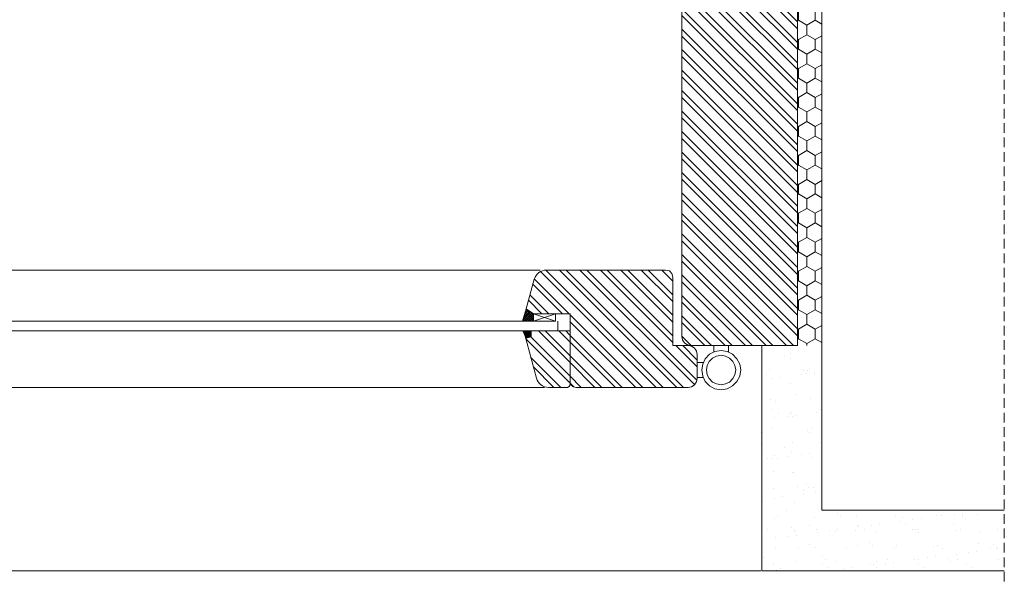
# Model space of a CAD drawing. Units: millimetres. Extents: x -44631 to 29316, y -13008 to 12498.
# Drawn here: x -25092 to -24768, y 2336 to 2520 of the extents above; entities that cross this region are included whole.
import ezdxf

# ---------------------------------------------------------------- set-up
doc = ezdxf.new("R2010")
doc.units = ezdxf.units.MM
doc.header["$LTSCALE"] = 0.5
doc.linetypes.add('DASHED2', pattern=[9.525, 6.35, -3.175])
doc.layers.get('Defpoints').update_dxf_attribs({"color": 140})
for name, color, linetype, lineweight in [('A_sciany', 214, 'Continuous', 20), ('A_sciany-hatch', 216, 'Continuous', 5), ('A_sciany-nwid', 8, 'DASHED2', 5), ('A_sciany-widok', 6, 'Continuous', 9), ('A_wymiary', 5, 'Continuous', 13)]:
    doc.layers.add(name, color=color, linetype=linetype, lineweight=lineweight)
doc.styles.add('simplex-08', font='simplex.shx', dxfattribs={"width": 0.8})
doc.dimstyles.new('10 [mm]', dxfattribs={"dimtxt": 18, "dimasz": 1, "dimexe": 0, "dimexo": 0, "dimgap": 3, "dimtad": 1, "dimdec": 1, "dimrnd": 0.5, "dimdsep": 46, "dimtxsty": 'simplex-08', "dimblk1": 'arrow', "dimblk2": 'arrow2', "dimsah": 1, "dimcen": 0, "dimdle": 10, "dimse1": 1, "dimse2": 1, "dimclrd": 256, "dimclre": 256, "dimclrt": 256, "dimadec": 0, "dimazin": 0, "dimtfac": 1, "dimtdec": 1, "dimtix": 1, "dimtmove": 1, "dimatfit": 3, "dimldrblk": 'DOT', "dimfxl": 1, "dimtolj": 1, "dimtzin": 0, "dimarcsym": 0})
pattern_1 = [(135, (-25536.128, 3308.503), (-3.367596, -3.367596), []), (135, (-25536.128, 3310.748), (-3.367596, -3.367596), [])]

# ---------------------------------------------------------------- blocks, each defined once
blk = doc.blocks.new('arrow')
for p, q in [((0, 10), (0, -10)), ((-5, -5), (5, 5)), ((-5, 0), (5, 0))]:
    blk.add_line(p, q)
blk = doc.blocks.new('arrow2')
for p, q in [((0, -10), (0, 10)), ((-5, -5), (5, 5)), ((-5, 0), (5, 0))]:
    blk.add_line(p, q)
blk = doc.blocks.new('*D149')
at = {"layer": 'A_wymiary', "lineweight": -2, "transparency": 16777216}
blk.add_line((-24848.87, 2299.42), (-26176.87, 2299.42), dxfattribs=at)
at = {"layer": 'Defpoints', "color": 0, "transparency": 16777216}
for p in [(-26177.87, 2364.38), (-24847.87, 2303.36), (-26177.87, 2299.42)]:
    blk.add_point(p, dxfattribs=at)
at = {"layer": 'A_wymiary', "lineweight": -2, "transparency": 16777216, "rotation": 180}
blk.add_blockref('arrow2', (-26177.87, 2299.42), dxfattribs=at)
at = {"layer": 'A_wymiary', "lineweight": -2, "transparency": 16777216}
blk.add_blockref('arrow', (-24847.87, 2299.42), dxfattribs=at)
at = {"layer": 'A_wymiary', "transparency": 16777216, "insert": (-25512.87, 2311.42), "char_height": 18, "attachment_point": 5, "style": 'simplex-08'}
blk.add_mtext('\\A1;1330', dxfattribs=at)
blk = doc.blocks.new('_Dot')
at = {"color": 0, "linetype": 'ByBlock', "lineweight": -2}
blk.add_line((-0.5, 0), (-1, 0), dxfattribs=at)
at = {"color": 0, "linetype": 'ByBlock', "lineweight": -2, "const_width": 0.5}
blk.add_lwpolyline([(-0.25, 0, 1), (0.25, 0, 1)], format="xyb", close=True, dxfattribs=at)
blk = doc.blocks.new('A$C0CA662F5')
at = {"layer": 'A_sciany-widok'}
for points in [[(-1.6, -8.01), (-1.92, -6.09), (-2.72, -4.33), (-4.17, -2.88), (-5.93, -1.92), (-8.01, -1.6), (-9.93, -1.92), (-11.7, -2.88), (-13.14, -4.33), (-14.1, -6.09), (-14.42, -8.01), (-14.1, -10.09), (-13.14, -11.86), (-11.7, -13.3), (-9.93, -14.26), (-8.01, -14.58), (-5.93, -14.26), (-4.17, -13.3), (-2.72, -11.86), (-1.92, -10.09), (-1.6, -8.01)], [(-3.2, -8.01), (-3.36, -6.57), (-4.01, -5.29), (-5.13, -4.17), (-6.41, -3.52), (-8.01, -3.2), (-9.45, -3.52), (-10.74, -4.17), (-11.86, -5.29), (-12.5, -6.57), (-12.82, -8.01), (-12.5, -9.61), (-11.86, -10.9), (-10.74, -12.02), (-9.45, -12.66), (-8.01, -12.98), (-6.41, -12.66), (-5.13, -12.02), (-4.01, -10.9), (-3.36, -9.61), (-3.2, -8.01)], [(-10.41, -2.08), (-10.41, 0)], [(-5.61, -2.08), (-5.61, 0)], [(0, -5.61), (-2.14, -5.61)], [(-0.08, -10.57), (-2.14, -10.57)]]:
    blk.add_lwpolyline(points, dxfattribs=at)

msp = doc.modelspace()

# ---------------------------------------------------------------- hatches: boundary and pattern name
at = {"layer": 'A_sciany-hatch'}
h = msp.add_hatch(dxfattribs=at)
h.set_pattern_fill('ANSI32', color=256, scale=0.5, angle=90)
h.set_pattern_definition([(135, (-25751.429, -197.9617), (-3.367596, -3.367596), []), (135, (-25751.429, -195.7167), (-3.367596, -3.367596), [])])
edge = h.paths.add_edge_path()
edge.add_line((-24835.866, 2412.574), (-24870.87, 2412.524))
edge.add_arc((-24870.87, 2415.524), 3, 180, 270, ccw=False)
edge.add_line((-24873.87, 2415.524), (-24873.87, 2540.359))
edge.add_line((-24873.87, 2540.359), (-24907.868, 2540.359))
edge.add_line((-24907.868, 2540.359), (-24907.875, 2570.4))
edge.add_line((-24907.875, 2570.4), (-24927.871, 2570.319))
edge.add_line((-24927.871, 2570.319), (-24927.874, 2591.411))
edge.add_line((-24927.874, 2591.411), (-24928.715, 2592.345))
edge.add_line((-24928.715, 2592.345), (-24940.972, 2592.364))
edge.add_line((-24940.972, 2592.364), (-24942.856, 2594.136))
edge.add_line((-24942.856, 2594.136), (-24938.275, 2606.668))
edge.add_line((-24938.275, 2606.668), (-24935.579, 2608.354))
edge.add_line((-24935.579, 2608.354), (-24835.874, 2608.359))
edge.add_line((-24835.874, 2608.359), (-24835.866, 2412.574))
h.paths.add_polyline_path([(-24883.869, 2590.348), (-24873.87, 2590.348), (-24873.87, 2598.359), (-24883.869, 2598.359)], flags=16)
h.paths.add_polyline_path([(-24873.87, 2564.359), (-24873.87, 2576.359), (-24883.869, 2576.359), (-24883.869, 2564.359)], flags=16)
h = msp.add_hatch(dxfattribs=at)
h.set_pattern_fill('HONEY', color=256, angle=270)
h.set_pattern_definition([(270, (-25580.641, 3308.503), (2.7496306, -4.7625), [3.175, -6.35]), (30, (-25580.641, 3308.503), (2.7496307, 4.7625), [3.175, -6.35]), (330, (-25580.641, 3308.503), (5.499261, -1e-08), [-6.35, 3.175])])
h.paths.add_polyline_path([(-24827.87, 2412.524), (-24827.87, 2608.359), (-24835.87, 2608.359), (-24835.87, 2412.524)])
h = msp.add_hatch(dxfattribs=at)
h.set_pattern_fill('ANSI32', color=256, scale=0.5, angle=90)
h.set_pattern_definition(pattern_1)
edge = h.paths.add_edge_path()
edge.add_line((-24918.569, 2437.359), (-24879.354, 2437.359))
edge.add_line((-24879.354, 2437.359), (-24878.072, 2437.039))
edge.add_line((-24878.072, 2437.039), (-24877.271, 2436.237))
edge.add_line((-24877.271, 2436.237), (-24876.95, 2434.955))
edge.add_line((-24876.95, 2434.955), (-24876.95, 2412.524))
edge.add_line((-24876.95, 2412.524), (-24871.938, 2412.524))
edge.add_arc((-24871.938, 2409.524), 3, 360, 450, ccw=False)
edge.add_line((-24868.938, 2409.524), (-24868.938, 2401.745))
edge.add_arc((-24871.938, 2401.745), 3, 270, 360, ccw=False)
edge.add_line((-24871.938, 2398.745), (-24908.757, 2398.745))
edge.add_arc((-24908.757, 2400.745), 2, 180, 270, ccw=False)
edge.add_line((-24910.757, 2400.745), (-24910.757, 2417.33))
edge.add_line((-24910.757, 2417.33), (-24910.757, 2422.938))
edge.add_line((-24910.757, 2422.938), (-24922.776, 2422.938))
edge.add_line((-24922.776, 2422.938), (-24925.179, 2424.541))
edge.add_line((-24925.179, 2424.541), (-24922.534, 2434.385))
edge.add_arc((-24918.569, 2433.229), 4.13, 450, 523.73956, ccw=False)
h = msp.add_hatch(dxfattribs=at)
h.set_pattern_fill('ANSI32', color=256, scale=0.5, angle=90)
h.set_pattern_definition(pattern_1)
edge = h.paths.add_edge_path()
edge.add_line((-24925.62, 2415.993), (-24921.854, 2401.818))
edge.add_arc((-24917.857, 2402.88), 4.135, 194.88154, 269.56683)
edge.add_line((-24917.889, 2398.745), (-24911.558, 2398.745))
edge.add_line((-24911.558, 2398.745), (-24911.078, 2399.065))
edge.add_line((-24911.078, 2399.065), (-24910.757, 2399.546))
edge.add_line((-24910.757, 2399.546), (-24910.757, 2417.33))
edge.add_line((-24910.757, 2417.33), (-24925.179, 2417.33))
edge.add_line((-24925.179, 2417.33), (-24925.62, 2415.993))
h = msp.add_hatch(dxfattribs=at)
h.set_pattern_fill('AR-SAND', color=256, scale=0.2, angle=540)
h.set_pattern_definition([(217.5, (-25583.141, 3343.5035), (0.320006, -9.788265), [0, -7.7216, 0, -8.636, 0, -8.255]), (187.5, (-25583.141, 3343.503), (-8.99047, -14.3365), [0, -4.1656, 0, -6.9596, 0, -2.667]), (147.5, (-25576.893, 3343.5035), (-15.81985, -0.028744), [0, -2.54, 0, -9.144, 0, -11.938]), (137.5, (-25576.893, 3343.503), (-15.27113, -4.45859), [0, -1.27, 0, -5.9944, 0, -6.858])])
h.paths.add_polyline_path([(-24768.699, 2338.36), (-24768.699, 2358.36), (-24827.95, 2358.36), (-24827.95, 2412.524), (-24847.95, 2412.524), (-24847.95, 2338.36)])
at = {"layer": 'A_sciany-widok'}
for points in [[(-24924.778, 2416.37), (-24926.22, 2417.33), (-24923.498, 2417.33)], [(-24924.778, 2416.37), (-24925.099, 2414.928), (-24926.22, 2417.33)], [(-24924.778, 2416.37), (-24923.498, 2415.409), (-24925.099, 2414.928)], [(-24924.778, 2416.37), (-24923.498, 2417.33), (-24923.498, 2415.409)]]:
    msp.add_hatch(color=256, dxfattribs=at).paths.add_polyline_path(points)

# ---------------------------------------------------------------- linework, layer by layer
at = {"layer": 'A_sciany'}
for p, q in [((-25477.501, 2420.535), (-24916.683, 2420.535)), ((-25465.966, 2417.33), (-24917.485, 2417.33))]:
    msp.add_line(p, q, dxfattribs=at)
for points in [[(-24767.775, 2338.36), (-24847.531, 2338.36), (-24847.531, 2412.524), (-24835.87, 2412.524), (-24835.87, 2608.36), (-24882.87, 2608.36), (-24882.87, 2726.36), (-24768.114, 2726.36)], [(-24767.775, 2358.36), (-24827.87, 2358.36), (-24827.87, 2608.359), (-24862.87, 2608.359), (-24862.87, 2706.36), (-24768.114, 2706.36)], [(-24870.462, 2412.524), (-24876.87, 2412.524), (-24876.87, 2434.955), (-24877.191, 2436.237), (-24877.992, 2437.039), (-24879.274, 2437.359), (-24918.489, 2437.359)], [(-24914.683, 2417.33), (-24914.683, 2420.535)], [(-24923.498, 2417.33), (-24910.677, 2417.33), (-24925.099, 2417.33)]]:
    msp.add_lwpolyline(points, dxfattribs=at)
msp.add_lwpolyline([(-24835.87, 2608.359), (-24873.87, 2608.359), (-24873.87, 2415.524, 0.4142136), (-24870.87, 2412.524), (-24835.87, 2412.524)], format="xyb", close=True, dxfattribs=at)
for points in [[(-24910.677, 2417.33), (-24910.677, 2422.938), (-24922.696, 2422.938), (-24925.099, 2424.541), (-24922.454, 2434.385, -0.3333322), (-24918.489, 2437.359)], [(-24910.677, 2417.33), (-24910.677, 2400.745, 0.4142136), (-24908.677, 2398.745), (-24871.858, 2398.745, 0.4142136), (-24868.858, 2401.745), (-24868.858, 2409.524, 0.4142136), (-24871.858, 2412.524), (-24876.87, 2412.524), (-24876.87, 2434.955), (-24877.191, 2436.237), (-24877.992, 2437.039), (-24879.274, 2437.359), (-24918.489, 2437.359)], [(-24925.54, 2415.993), (-24921.773, 2401.818, 0.3379235), (-24917.808, 2398.745), (-24911.478, 2398.745), (-24910.998, 2399.065), (-24910.677, 2399.546), (-24910.677, 2417.33)]]:
    msp.add_lwpolyline(points, format="xyb", dxfattribs=at)
at = {"layer": 'A_sciany-nwid'}
msp.add_line((-24767.775, 2747.602), (-24767.775, 2317.637), dxfattribs=at)
at = {"layer": 'A_sciany-widok'}
for p, q in [((-24920.489, 2437.359), (-25475.579, 2437.359)), ((-24919.087, 2398.745), (-25474.917, 2398.745)), ((-26177.87, 2338.361), (-24847.87, 2338.361))]:
    msp.add_line(p, q, dxfattribs=at)
for points in [[(-24926.381, 2420.535), (-24925.099, 2424.541)], [(-24924.459, 2424.06), (-24925.579, 2422.938)], [(-24924.938, 2424.381), (-24925.259, 2424.06)], [(-24922.696, 2421.817), (-24925.099, 2424.381)], [(-24926.381, 2420.535), (-24926.381, 2420.696)], [(-24923.658, 2423.579), (-24926.22, 2420.856)], [(-24925.579, 2420.535), (-24926.22, 2421.016)], [(-24924.938, 2420.535), (-24926.06, 2421.657)], [(-24923.978, 2423.74), (-24925.9, 2421.978)], [(-24923.177, 2423.259), (-24925.9, 2420.535)], [(-24924.139, 2420.535), (-24925.74, 2422.138)], [(-24923.498, 2420.535), (-24925.579, 2422.619)], [(-24922.696, 2420.535), (-24925.419, 2423.259)], [(-24922.696, 2421.176), (-24925.259, 2423.74)], [(-24922.696, 2422.938), (-24925.259, 2420.535)], [(-24922.696, 2422.298), (-24924.459, 2420.535)], [(-24922.696, 2422.458), (-24923.818, 2423.74)], [(-24922.696, 2421.657), (-24923.818, 2420.535)], [(-24922.696, 2420.856), (-24923.017, 2420.535)], [(-24922.696, 2420.535), (-24915.485, 2420.535), (-24915.485, 2422.938)], [(-24922.696, 2422.938), (-24915.485, 2420.535)], [(-24915.485, 2422.938), (-24922.696, 2420.535), (-24922.696, 2422.938), (-24915.485, 2422.938)], [(-24924.778, 2416.37), (-24925.099, 2414.928), (-24926.22, 2417.33), (-24924.778, 2416.37)], [(-24924.778, 2416.37), (-24926.22, 2417.33), (-24923.498, 2417.33), (-24924.778, 2416.37)], [(-24924.778, 2416.37), (-24923.498, 2415.409), (-24925.099, 2414.928), (-24924.778, 2416.37)], [(-24924.778, 2416.37), (-24923.498, 2417.33), (-24923.498, 2415.409), (-24924.778, 2416.37)]]:
    msp.add_lwpolyline(points, dxfattribs=at)
msp.add_open_spline([(-24923.498, 2417.33), (-24923.498, 2417.33), (-24923.498, 2415.409), (-24923.498, 2415.409), (-24923.498, 2415.409), (-24925.099, 2414.928), (-24925.099, 2414.928), (-24925.099, 2414.928), (-24923.498, 2415.409), (-24923.498, 2415.409), (-24923.498, 2415.409), (-24923.498, 2417.33), (-24923.498, 2417.33)], degree=3, knots=[0, 0, 0, 0, 1, 1, 1, 2, 2, 2, 3, 3, 3, 4, 4, 4, 4], dxfattribs=at)

# ---------------------------------------------------------------- block references
at = {"xscale": -1}
msp.add_blockref('A$C0CA662F5', (-24868.938, 2412.524), dxfattribs=at)

# ---------------------------------------------------------------- dimensions: what is measured, and where the dimension line sits
at = {"layer": 'A_wymiary'}
dim = msp.add_linear_dim(base=(-26177.87, 2299.42), p1=(-24847.87, 2303.359), p2=(-26177.87, 2364.384), dimstyle='10 [mm]', dxfattribs=at)
dim.commit()
dim.dimension.update_dxf_attribs({"geometry": '*D149', "text_midpoint": (-25512.87, 2311.42)})

doc.saveas('drawing.dxf')
